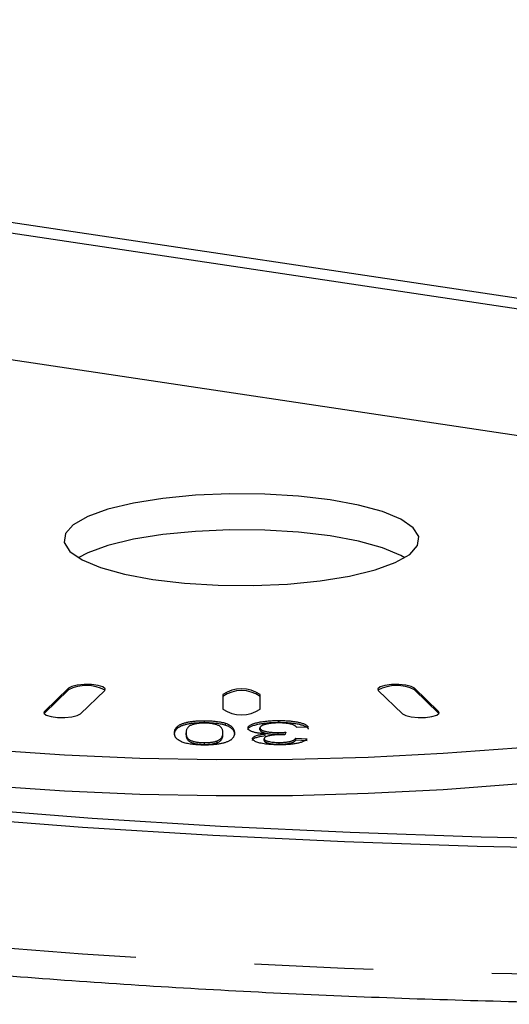
# Model space of a CAD drawing. Extents: x 5 to 419, y 5 to 292.
# Drawn here: x 179 to 184, y 60 to 71 of the extents above; entities that cross this region are included whole.
import ezdxf

# ---------------------------------------------------------------- set-up
doc = ezdxf.new("R2010")
doc.units = 0
doc.linetypes.add('PHANTOM', pattern=[12.7, 6.35, -1.27, 1.27, -1.27, 1.27, -1.27])
doc.layers.get('0').update_dxf_attribs({"linetype": 'CONTINUOUS'})

msp = doc.modelspace()

# ---------------------------------------------------------------- linework, layer by layer
at = {"color": 0, "linetype": 'CONTINUOUS'}
for p, q in [((156.733778, 71.854032), (206.377445, 64.435816)), ((206.414521, 64.310733), (156.533778, 71.764375)), ((206.740161, 62.909777), (156.014162, 70.489724)), ((179.537156, 63.557646), (179.278337, 63.307646)), ((179.537156, 63.538327), (179.278337, 63.288327)), ((179.664708, 63.280851), (179.923527, 63.530851)), ((181.186783, 63.487807), (181.186783, 63.332515)), ((181.586783, 63.332515), (181.586783, 63.487807)), ((182.85004, 63.530851), (183.108859, 63.280851)), ((183.495229, 63.307646), (183.23641, 63.557646)), ((183.495229, 63.288328), (183.23641, 63.538327)), ((179.278337, 63.288327), (179.275035, 63.284589)), ((183.498531, 63.284589), (183.495229, 63.288328)), ((180.990696, 63.188847), (180.990696, 63.208165)), ((181.214102, 63.1625), (181.214102, 63.181819)), ((181.787959, 63.191199), (181.787959, 63.210517)), ((180.793979, 63.058871), (180.793979, 63.078189)), ((181.187507, 63.058907), (181.187507, 63.078225)), ((181.584707, 63.112169), (181.584707, 63.131488)), ((181.640483, 63.048779), (181.640483, 63.068098)), ((181.777306, 63.062692), (181.777306, 63.08201)), ((181.862849, 63.085431), (181.849393, 63.057992)), ((182.100929, 63.138795), (181.980203, 63.134659)), ((180.992067, 62.954701), (180.992067, 62.974019)), ((181.125013, 62.972918), (181.125013, 62.992237)), ((181.629054, 62.996437), (181.629054, 63.015756)), ((181.790135, 62.956696), (181.790135, 62.976014)), ((181.968052, 63.02187), (182.088832, 63.016299)), ((181.968052, 63.002551), (181.968052, 63.02187)), ((181.968052, 63.002551), (182.088832, 62.996981))]:
    msp.add_line(p, q, dxfattribs=at)
at = {"color": 0, "linetype": 'PHANTOM'}
for p, q in [((179.537156, 63.538327), (179.537156, 63.557646)), ((183.23641, 63.538327), (183.23641, 63.557646)), ((179.278337, 63.288327), (179.278337, 63.307646)), ((183.495229, 63.288328), (183.495229, 63.307646))]:
    msp.add_line(p, q, dxfattribs=at)
at = {"color": 0, "linetype": 'CONTINUOUS', "flags": 128}
for points in [[(180.436783, 64.718375), (180.776048, 64.67859), (181.138784, 64.656699), (181.511049, 64.653545), (181.878539, 64.669249), (182.227132, 64.703206), (182.54343, 64.754112), (182.815279, 64.820011), (183.032232, 64.89837), (183.185951, 64.986179), (183.270529, 65.080061), (183.282715, 65.176411), (183.222042, 65.271524), (183.090842, 65.361747), (182.894155, 65.443611), (182.63954, 65.51397), (182.336783, 65.570122), (181.997518, 65.609907), (181.634783, 65.631798), (181.262517, 65.634952), (180.895027, 65.619249), (180.546435, 65.585291), (180.230137, 65.534385), (179.958288, 65.468486), (179.741335, 65.390127), (179.587616, 65.302318), (179.503038, 65.208436), (179.490851, 65.112086), (179.551524, 65.016973), (179.682725, 64.92675), (179.879412, 64.844886), (180.134026, 64.774527), (180.436783, 64.718375)], [(183.13403, 64.951063), (183.090842, 64.975376), (182.894155, 65.05724), (182.63954, 65.1276), (182.336783, 65.183752), (181.997518, 65.223537), (181.634783, 65.245427), (181.262517, 65.248581), (180.895027, 65.232878), (180.546435, 65.198921), (180.230137, 65.148015), (179.958288, 65.082116), (179.741335, 65.003756), (179.639536, 64.951063)], [(166.729417, 64.23917), (167.701543, 63.974237), (168.725842, 63.722816), (169.799514, 63.485596), (170.919622, 63.263224), (172.083105, 63.056308), (173.286783, 62.865414), (174.527366, 62.691064), (175.801462, 62.533734), (177.105587, 62.393855), (178.436178, 62.271808), (179.789597, 62.167928), (181.162142, 62.082498), (182.550065, 62.015753), (183.949568, 61.967873), (185.356829, 61.938992), (186.767996, 61.929186), (188.179216, 61.938483), (189.58663, 61.966858)], [(189.62811, 61.863889), (188.199845, 61.835093), (186.767718, 61.825658), (185.335644, 61.835609), (183.907535, 61.864919), (182.487298, 61.913508), (181.078814, 61.981242), (179.685934, 62.067937), (178.312465, 62.173356), (176.962162, 62.297211), (175.638716, 62.439163), (174.345745, 62.598823), (173.086784, 62.775757), (171.865273, 62.969479), (170.684553, 63.17946), (169.54785, 63.405126), (168.458272, 63.645861), (167.418799, 63.901006), (166.432271, 64.169864)], [(189.267614, 63.966622), (188.82803, 63.788525), (188.328532, 63.621343), (187.773144, 63.466422), (187.166337, 63.325011), (186.512995, 63.198247), (185.818381, 63.087151), (185.088086, 62.992618), (184.327991, 62.915408), (183.544215, 62.856144), (182.743068, 62.815301), (181.931001, 62.793211), (181.114553, 62.790049), (180.300296, 62.805843), (179.494787, 62.840463), (178.704511, 62.893633)], [(179.923527, 63.530851), (179.92863, 63.551005), (179.903547, 63.57013), (179.852094, 63.585316), (179.782105, 63.594249), (179.704236, 63.595569), (179.630341, 63.589077), (179.571671, 63.57576), (179.537156, 63.557646)], [(183.23641, 63.557646), (183.201896, 63.57576), (183.143225, 63.589077), (183.06933, 63.59557), (182.991461, 63.594249), (182.921473, 63.585316), (182.87002, 63.57013), (182.844936, 63.551005), (182.85004, 63.530851)], [(189.267614, 63.580252), (188.82803, 63.402154), (188.328532, 63.234972), (187.773144, 63.080052), (187.166337, 62.938641), (186.512995, 62.811877), (185.818381, 62.700781), (185.088086, 62.606247), (184.327991, 62.529038), (183.544215, 62.469773), (182.743068, 62.428931), (181.931001, 62.40684), (181.114553, 62.403679), (180.300296, 62.419472), (179.494787, 62.454093), (178.704511, 62.507262)], [(179.278337, 63.307646), (179.273233, 63.287492), (179.298317, 63.268367), (179.34977, 63.253182), (179.419759, 63.244249), (179.497627, 63.242928), (179.571522, 63.24942), (179.630193, 63.262737), (179.664708, 63.280851)], [(183.108859, 63.280851), (183.143374, 63.262737), (183.202044, 63.24942), (183.275939, 63.242928), (183.353808, 63.244249), (183.423796, 63.253182), (183.475249, 63.268367), (183.500333, 63.287492), (183.495229, 63.307646)]]:
    msp.add_lwpolyline(points, dxfattribs=at)
at = {"color": 0, "linetype": 'PHANTOM', "flags": 128}
msp.add_lwpolyline([(161.764951, 64.675163), (162.382733, 64.340629), (163.067225, 64.014909), (163.81656, 63.698894), (164.628686, 63.393447), (165.501385, 63.099404), (166.432271, 62.817568), (167.418799, 62.54871), (168.458272, 62.293565), (169.54785, 62.05283), (170.684553, 61.827164), (171.865273, 61.617182), (173.086784, 61.42346), (174.345745, 61.246527), (175.638716, 61.086867), (176.962162, 60.944915), (178.312465, 60.82106), (179.685934, 60.715641), (181.078814, 60.628946), (182.487298, 60.561212), (183.907535, 60.512623), (185.335644, 60.483313), (186.767718, 60.473362), (188.199845, 60.482797), (189.62811, 60.511593)], dxfattribs=at)
at = {"color": 0, "linetype": 'CONTINUOUS'}
for centre, radius, start, end in [((179.728343, 63.156021), 0.427446, 62.3316687, 116.5690728), ((181.386783, 63.197708), 0.352359, 55.4168072, 124.5831976), ((181.386783, 63.17839), 0.352359, 55.4168072, 124.5831976), ((183.045113, 63.167595), 0.417177, 62.7062883, 118.3929819), ((181.386783, 63.622614), 0.35236, 235.4168651, 304.5831328)]:
    msp.add_arc(centre, radius, start, end, dxfattribs=at)
for points, knots in [([(161.929543, 64.37134), (162.027842, 64.315485), (162.315377, 64.152101), (162.834765, 63.888574), (163.504903, 63.584356), (164.228273, 63.290799), (165.002207, 63.008043), (165.82529, 62.736442), (166.695696, 62.476342), (167.611571, 62.22813), (168.570931, 61.992209), (169.57168, 61.768991), (170.611612, 61.558886), (171.688421, 61.362297), (172.799695, 61.179611), (173.942941, 61.0112), (175.11557, 60.85741), (176.314928, 60.718563), (177.538284, 60.594954), (178.782848, 60.486848), (180.045774, 60.394476), (181.324171, 60.318041), (182.615106, 60.257707), (183.915618, 60.213605), (185.222712, 60.185845), (186.533411, 60.174431), (187.844593, 60.179598), (188.866054, 60.195949), (189.449163, 60.210905), (189.59742, 60.214708)], [0, 0, 0, 0, 0.020345939, 0.059514298, 0.098600025, 0.137595045, 0.176509243, 0.215354052, 0.254140235, 0.292877352, 0.331573444, 0.370235266, 0.408868436, 0.447477571, 0.486066541, 0.524638557, 0.563196321, 0.601742121, 0.640277895, 0.678805351, 0.717325922, 0.755840923, 0.794351528, 0.832858745, 0.871363603, 0.909867001, 0.948369815, 0.98687287, 1, 1, 1, 1]), ([(180.669962, 63.078212), (180.670093, 63.081849), (180.67035, 63.088962), (180.671772, 63.099368), (180.674653, 63.109233), (180.678418, 63.118558), (180.683379, 63.127345), (180.689335, 63.135597), (180.696719, 63.143292), (180.704831, 63.150493), (180.714329, 63.157215), (180.724961, 63.163508), (180.736499, 63.169444), (180.749243, 63.174973), (180.763257, 63.180088), (180.778105, 63.184857), (180.794285, 63.18919), (180.811331, 63.193196), (180.829754, 63.196706), (180.849246, 63.199809), (180.869994, 63.202407), (180.891949, 63.204526), (180.915028, 63.206162), (180.939277, 63.207286), (180.964591, 63.208013), (180.981892, 63.208114), (180.990696, 63.208165)], [0, 0, 0, 0, 0.062615115, 0.122418411, 0.179190451, 0.232861419, 0.28376842, 0.331996583, 0.37728145, 0.420184431, 0.461051946, 0.500378886, 0.538338522, 0.575365572, 0.611065428, 0.646183769, 0.680675777, 0.714683803, 0.748635934, 0.782427485, 0.816492584, 0.851141925, 0.886670877, 0.922939357, 0.960787383, 1, 1, 1, 1]), ([(180.669962, 63.058893), (180.670093, 63.062531), (180.67035, 63.069643), (180.671772, 63.08005), (180.674653, 63.089914), (180.678418, 63.09924), (180.683379, 63.108026), (180.689335, 63.116278), (180.696719, 63.123973), (180.704831, 63.131175), (180.714329, 63.137897), (180.724961, 63.144189), (180.736499, 63.150126), (180.749243, 63.155655), (180.763257, 63.160769), (180.778105, 63.165538), (180.794285, 63.169871), (180.811331, 63.173877), (180.829754, 63.177387), (180.849246, 63.18049), (180.869994, 63.183089), (180.891949, 63.185207), (180.915028, 63.186844), (180.939277, 63.187968), (180.964591, 63.188695), (180.981892, 63.188795), (180.990696, 63.188847)], [0, 0, 0, 0, 0.062615115, 0.122418411, 0.179190451, 0.232861419, 0.28376842, 0.331996583, 0.37728145, 0.420184431, 0.461051946, 0.500378886, 0.538338522, 0.575365572, 0.611065428, 0.646183769, 0.680675777, 0.714683803, 0.748635934, 0.782427485, 0.816492584, 0.851141925, 0.886670877, 0.922939357, 0.960787383, 1, 1, 1, 1]), ([(180.990598, 63.182515), (180.983788, 63.182454), (180.970334, 63.182335), (180.950601, 63.181316), (180.931706, 63.179672), (180.913636, 63.177358), (180.89655, 63.174363), (180.879958, 63.17082), (180.864638, 63.166503), (180.849672, 63.161545), (180.836042, 63.155559), (180.824904, 63.148286), (180.815165, 63.139786), (180.807574, 63.12995), (180.801307, 63.118859), (180.796988, 63.106459), (180.794355, 63.092768), (180.794108, 63.083196), (180.793979, 63.078189)], [0, 0, 0, 0, 0.040858793, 0.080720904, 0.120284862, 0.160264827, 0.201353274, 0.24395031, 0.289097868, 0.337040341, 0.389711954, 0.449640045, 0.518030525, 0.595173379, 0.682095954, 0.777962088, 0.883875448, 1, 1, 1, 1]), ([(181.187506, 63.078225), (181.187319, 63.08324), (181.186962, 63.092825), (181.184444, 63.106561), (181.180105, 63.118992), (181.173859, 63.13011), (181.166205, 63.139939), (181.156253, 63.148418), (181.14512, 63.155686), (181.1314, 63.161633), (181.116351, 63.166541), (181.101108, 63.170845), (181.084622, 63.174406), (181.067604, 63.177428), (181.049463, 63.179703), (181.030539, 63.181338), (181.010816, 63.182344), (180.997388, 63.182457), (180.990598, 63.182515)], [0, 0, 0, 0, 0.116327144, 0.222318681, 0.318891713, 0.405716819, 0.482829514, 0.551184661, 0.611058788, 0.663710985, 0.711138296, 0.756233783, 0.798875621, 0.839754685, 0.879843667, 0.919448659, 0.959270796, 1, 1, 1, 1]), ([(180.990696, 63.208165), (181.002297, 63.208098), (181.024892, 63.207968), (181.057783, 63.206653), (181.088707, 63.204599), (181.117895, 63.201784), (181.144931, 63.198002), (181.170213, 63.193457), (181.193671, 63.188086), (181.207235, 63.183925), (181.214102, 63.181819)], [0, 0, 0, 0, 0.136640143, 0.266125406, 0.391166263, 0.512446311, 0.63222227, 0.752360927, 0.874630952, 1, 1, 1, 1]), ([(180.990696, 63.188847), (181.002297, 63.18878), (181.024892, 63.18865), (181.057783, 63.187334), (181.088707, 63.185281), (181.117895, 63.182466), (181.144931, 63.178683), (181.170213, 63.174138), (181.193671, 63.168768), (181.207235, 63.164607), (181.214102, 63.1625)], [0, 0, 0, 0, 0.136640143, 0.266125406, 0.391166263, 0.512446311, 0.63222227, 0.752360927, 0.874630952, 1, 1, 1, 1]), ([(181.214102, 63.181819), (181.222064, 63.179014), (181.238489, 63.173228), (181.257655, 63.163203), (181.274572, 63.1521), (181.288232, 63.139719), (181.298609, 63.12611), (181.306169, 63.111262), (181.310783, 63.095171), (181.311336, 63.084024), (181.311622, 63.078247)], [0, 0, 0, 0, 0.096121977, 0.198304041, 0.308201248, 0.426107413, 0.553926364, 0.69165233, 0.84019569, 1, 1, 1, 1]), ([(181.45653, 63.130771), (181.456745, 63.133507), (181.457168, 63.138889), (181.461942, 63.146782), (181.468994, 63.154396), (181.47965, 63.161646), (181.49279, 63.168613), (181.508981, 63.175258), (181.528386, 63.181518), (181.550211, 63.187448), (181.574275, 63.192852), (181.600231, 63.197591), (181.627737, 63.201622), (181.656886, 63.20485), (181.687411, 63.207461), (181.719613, 63.209177), (181.753271, 63.210312), (181.776244, 63.210448), (181.78796, 63.210517)], [0, 0, 0, 0, 0.062715519, 0.123373209, 0.182875531, 0.242049529, 0.300929858, 0.360509472, 0.421882441, 0.484768947, 0.548187421, 0.610748652, 0.673083887, 0.735516254, 0.798748199, 0.863639605, 0.93045858, 1, 1, 1, 1]), ([(181.45653, 63.111453), (181.456745, 63.114189), (181.457168, 63.119571), (181.461942, 63.127464), (181.468994, 63.135077), (181.47965, 63.142327), (181.49279, 63.149294), (181.508981, 63.15594), (181.528386, 63.1622), (181.550211, 63.16813), (181.574275, 63.173534), (181.600231, 63.178272), (181.627737, 63.182303), (181.656886, 63.185531), (181.687411, 63.188142), (181.719613, 63.189858), (181.753271, 63.190993), (181.776244, 63.191129), (181.78796, 63.191198)], [0, 0, 0, 0, 0.062715519, 0.123373209, 0.182875531, 0.242049529, 0.300929858, 0.360509472, 0.421882441, 0.484768947, 0.548187421, 0.610748652, 0.673083887, 0.735516254, 0.798748199, 0.863639605, 0.93045858, 1, 1, 1, 1]), ([(181.787466, 63.184689), (181.780492, 63.184641), (181.766748, 63.184547), (181.74655, 63.1838), (181.727131, 63.182636), (181.708617, 63.180899), (181.690818, 63.178814), (181.674069, 63.176123), (181.657964, 63.173048), (181.643068, 63.169452), (181.629239, 63.165573), (181.617391, 63.161353), (181.607242, 63.156927), (181.598973, 63.15228), (181.592422, 63.147422), (181.588075, 63.142308), (181.585221, 63.136977), (181.58488, 63.133336), (181.584707, 63.131488)], [0, 0, 0, 0, 0.064908003, 0.127929083, 0.189619434, 0.250171244, 0.310999612, 0.371189058, 0.433363573, 0.49707512, 0.560558336, 0.622953882, 0.684371557, 0.74542274, 0.806729775, 0.869086016, 0.933524542, 1, 1, 1, 1]), ([(181.980203, 63.134659), (181.978428, 63.136797), (181.974978, 63.140954), (181.968399, 63.146898), (181.960808, 63.152379), (181.95256, 63.157417), (181.943096, 63.16198), (181.933029, 63.166119), (181.921787, 63.169774), (181.909626, 63.172952), (181.896658, 63.175719), (181.883038, 63.178121), (181.868695, 63.18012), (181.853835, 63.181847), (181.838135, 63.183078), (181.821878, 63.184062), (181.804873, 63.184547), (181.793334, 63.184641), (181.787466, 63.184689)], [0, 0, 0, 0, 0.084544767, 0.164371168, 0.238831935, 0.309593336, 0.375713765, 0.438892373, 0.498464644, 0.555952539, 0.611513345, 0.666443206, 0.720586118, 0.774381878, 0.829152867, 0.884477912, 0.941248896, 1, 1, 1, 1]), ([(181.78796, 63.210517), (181.798554, 63.21046), (181.819346, 63.210348), (181.849828, 63.209396), (181.878923, 63.207849), (181.906683, 63.205697), (181.932874, 63.20281), (181.957905, 63.199421), (181.981267, 63.195286), (182.003281, 63.190652), (182.023553, 63.185519), (182.041458, 63.179906), (182.057414, 63.173989), (182.070972, 63.167685), (182.08191, 63.160976), (182.090559, 63.153913), (182.097437, 63.146504), (182.099751, 63.141395), (182.100928, 63.138795)], [0, 0, 0, 0, 0.06878776, 0.134987539, 0.199057732, 0.261503647, 0.322815396, 0.383678111, 0.44465377, 0.506271493, 0.567775959, 0.628489266, 0.688654617, 0.748598465, 0.809166538, 0.871029435, 0.934368064, 1, 1, 1, 1]), ([(181.78796, 63.191198), (181.798554, 63.191141), (181.819346, 63.191029), (181.849828, 63.190077), (181.878923, 63.188531), (181.906683, 63.186379), (181.932874, 63.183491), (181.957905, 63.180102), (181.981267, 63.175967), (182.003281, 63.171334), (182.023553, 63.1662), (182.041458, 63.160587), (182.057414, 63.154671), (182.070972, 63.148366), (182.08191, 63.141658), (182.090559, 63.134595), (182.097437, 63.127186), (182.099751, 63.122076), (182.100928, 63.119476)], [0, 0, 0, 0, 0.06878776, 0.134987539, 0.199057732, 0.261503647, 0.322815396, 0.383678111, 0.44465377, 0.506271493, 0.567775959, 0.628489266, 0.688654617, 0.748598465, 0.809166538, 0.871029435, 0.934368064, 1, 1, 1, 1]), ([(180.990763, 62.948135), (180.977957, 62.948236), (180.953018, 62.948433), (180.916787, 62.949967), (180.883021, 62.95256), (180.851651, 62.956161), (180.822824, 62.960749), (180.796821, 62.966351), (180.773174, 62.972793), (180.752261, 62.980184), (180.733764, 62.988432), (180.717706, 62.997543), (180.703349, 63.007446), (180.693471, 63.016333), (180.686305, 63.023983), (180.682163, 63.030317), (180.67814, 63.037113), (180.675494, 63.044413), (180.672768, 63.052177), (180.671192, 63.060433), (180.670019, 63.069161), (180.669982, 63.075143), (180.669962, 63.078212)], [0, 0, 0, 0, 0.05702355, 0.111043641, 0.162991585, 0.213507484, 0.263473628, 0.313221638, 0.363789624, 0.416023397, 0.470501711, 0.527640183, 0.588165499, 0.652374223, 0.686667375, 0.723569499, 0.762891484, 0.804968327, 0.84971152, 0.897055718, 0.947194308, 1, 1, 1, 1]), ([(180.793979, 63.078189), (180.794152, 63.073174), (180.794484, 63.063565), (180.79719, 63.049818), (180.80123, 63.037367), (180.80754, 63.02626), (180.815181, 63.016431), (180.825128, 63.007952), (180.836267, 63.0007), (180.849857, 62.994755), (180.864734, 62.989834), (180.88045, 62.985666), (180.896727, 62.982029), (180.914217, 62.979164), (180.932349, 62.976812), (180.951525, 62.97525), (180.971481, 62.974182), (180.985126, 62.974074), (180.992067, 62.974019)], [0, 0, 0, 0, 0.116114846, 0.222459353, 0.318628175, 0.405294824, 0.482266788, 0.550497186, 0.610262042, 0.662473701, 0.709814457, 0.754604977, 0.797168993, 0.838322273, 0.878338091, 0.918338291, 0.958461326, 1, 1, 1, 1]), ([(181.311622, 63.078247), (181.311488, 63.074571), (181.311228, 63.067406), (181.309702, 63.056931), (181.306647, 63.047017), (181.303053, 63.037634), (181.298042, 63.028797), (181.291573, 63.020524), (181.284577, 63.012776), (181.276054, 63.005587), (181.266636, 62.998864), (181.25604, 62.992548), (181.244202, 62.986651), (181.231469, 62.981106), (181.21758, 62.975981), (181.202406, 62.971279), (181.186381, 62.96692), (181.169144, 62.962983), (181.150806, 62.959489), (181.131335, 62.956434), (181.110736, 62.953851), (181.088942, 62.951718), (181.065971, 62.950167), (181.041923, 62.948993), (181.016753, 62.948225), (180.999535, 62.948165), (180.990763, 62.948135)], [0, 0, 0, 0, 0.063228121, 0.123250307, 0.180248045, 0.23426988, 0.285414999, 0.333792267, 0.379410457, 0.422216643, 0.463056177, 0.50235619, 0.540568371, 0.577276479, 0.613244324, 0.648097029, 0.682565421, 0.716642635, 0.750302364, 0.783813201, 0.817854976, 0.852067281, 0.887363674, 0.923384215, 0.960969655, 1, 1, 1, 1]), ([(181.125013, 62.992237), (181.130101, 62.994357), (181.140875, 62.998845), (181.153349, 63.006609), (181.163856, 63.015558), (181.172811, 63.025706), (181.179053, 63.037125), (181.184213, 63.049726), (181.187052, 63.063572), (181.187351, 63.073204), (181.187506, 63.078225)], [0, 0, 0, 0, 0.0843988453, 0.1786865565, 0.2835834756, 0.4009682387, 0.5307489863, 0.6738432451, 0.8299892063, 1, 1, 1, 1]), ([(181.214102, 63.1625), (181.222064, 63.159696), (181.238489, 63.153909), (181.257655, 63.143885), (181.274572, 63.132782), (181.288232, 63.1204), (181.298609, 63.106791), (181.306169, 63.091943), (181.310783, 63.075852), (181.311336, 63.064706), (181.311622, 63.058929)], [0, 0, 0, 0, 0.096121977, 0.198304041, 0.308201248, 0.426107413, 0.553926364, 0.69165233, 0.84019569, 1, 1, 1, 1]), ([(181.640483, 63.068098), (181.633372, 63.068546), (181.619354, 63.069429), (181.599422, 63.071357), (181.580416, 63.073469), (181.562948, 63.076065), (181.546469, 63.078923), (181.531174, 63.082136), (181.517364, 63.085782), (181.504513, 63.089686), (181.493232, 63.093934), (181.483312, 63.098422), (181.475047, 63.103198), (181.468292, 63.108211), (181.462998, 63.113497), (181.459146, 63.119022), (181.456937, 63.124821), (181.456667, 63.128763), (181.45653, 63.130771)], [0, 0, 0, 0, 0.066181819, 0.130470658, 0.19230968, 0.253204984, 0.312453962, 0.371733009, 0.431108172, 0.490782696, 0.550867892, 0.611071598, 0.671378812, 0.733605633, 0.796504643, 0.862164751, 0.929758537, 1, 1, 1, 1]), ([(181.505025, 63.016489), (181.505458, 63.019186), (181.506313, 63.024503), (181.512946, 63.032284), (181.523684, 63.039679), (181.538573, 63.046681), (181.557811, 63.05315), (181.581438, 63.058901), (181.609016, 63.064046), (181.629752, 63.066716), (181.640483, 63.068098)], [0, 0, 0, 0, 0.122288873, 0.241093725, 0.359648331, 0.479731569, 0.602424542, 0.728403676, 0.859434606, 1, 1, 1, 1]), ([(181.584707, 63.131488), (181.584846, 63.12973), (181.585118, 63.126291), (181.587791, 63.121235), (181.592042, 63.116424), (181.597828, 63.111816), (181.605833, 63.107529), (181.614873, 63.10338), (181.626122, 63.099544), (181.63878, 63.095935), (181.652763, 63.092664), (181.667877, 63.089829), (181.683731, 63.087354), (181.700811, 63.085443), (181.718629, 63.0839), (181.737348, 63.082759), (181.757028, 63.082153), (181.770462, 63.082058), (181.777306, 63.08201)], [0, 0, 0, 0, 0.0669744064, 0.1310077647, 0.1940851238, 0.2549313942, 0.3152219155, 0.3752696622, 0.4361889545, 0.4983364917, 0.56087116, 0.6217348245, 0.6822531556, 0.7431168201, 0.8048816549, 0.8674569346, 0.9324778267, 1, 1, 1, 1]), ([(181.584707, 63.112169), (181.584846, 63.110411), (181.585118, 63.106973), (181.587791, 63.101917), (181.592042, 63.097106), (181.597828, 63.092497), (181.605833, 63.088211), (181.614873, 63.084062), (181.626122, 63.080225), (181.63878, 63.076616), (181.652763, 63.073345), (181.667877, 63.07051), (181.683731, 63.068036), (181.700811, 63.066125), (181.718629, 63.064581), (181.737348, 63.06344), (181.757028, 63.062835), (181.770462, 63.06274), (181.777306, 63.062692)], [0, 0, 0, 0, 0.0669744064, 0.1310077647, 0.1940851238, 0.2549313942, 0.3152219155, 0.3752696622, 0.4361889545, 0.4983364917, 0.56087116, 0.6217348245, 0.6822531556, 0.7431168201, 0.8048816549, 0.8674569346, 0.9324778267, 1, 1, 1, 1]), ([(181.777306, 63.08201), (181.783418, 63.082057), (181.796311, 63.082157), (181.816671, 63.082872), (181.839109, 63.083937), (181.854685, 63.084917), (181.862849, 63.085431)], [0, 0, 0, 0, 0.21132437, 0.445801846, 0.709528601, 1, 1, 1, 1]), ([(181.777306, 63.062692), (181.793488, 63.062977), (181.819068, 63.063427), (181.843959, 63.064985), (181.853103, 63.065557)], [0, 0, 0, 0, 0.632600107, 1, 1, 1, 1]), ([(180.793979, 63.058871), (180.794152, 63.053856), (180.794484, 63.044247), (180.79719, 63.0305), (180.80123, 63.018048), (180.80754, 63.006942), (180.815181, 62.997113), (180.825128, 62.988633), (180.836267, 62.981381), (180.849857, 62.975437), (180.864734, 62.970515), (180.88045, 62.966347), (180.896727, 62.962711), (180.914217, 62.959845), (180.932349, 62.957493), (180.951525, 62.955932), (180.971481, 62.954864), (180.985126, 62.954756), (180.992067, 62.954701)], [0, 0, 0, 0, 0.116114846, 0.222459353, 0.318628175, 0.405294824, 0.482266788, 0.550497186, 0.610262042, 0.662473701, 0.709814457, 0.754604977, 0.797168993, 0.838322273, 0.878338091, 0.918338291, 0.958461326, 1, 1, 1, 1]), ([(180.992067, 62.974019), (180.998839, 62.974072), (181.012124, 62.974175), (181.031504, 62.975028), (181.049761, 62.976504), (181.067112, 62.97846), (181.08323, 62.981101), (181.098524, 62.984209), (181.112604, 62.987956), (181.120811, 62.990787), (181.125013, 62.992237)], [0, 0, 0, 0, 0.129506003, 0.254079425, 0.3746249, 0.494773407, 0.6150279, 0.738522856, 0.866152355, 1, 1, 1, 1]), ([(180.992067, 62.954701), (180.998839, 62.954753), (181.012124, 62.954857), (181.031504, 62.955709), (181.049761, 62.957186), (181.067112, 62.959142), (181.08323, 62.961782), (181.098524, 62.964891), (181.112604, 62.968638), (181.120811, 62.971469), (181.125013, 62.972918)], [0, 0, 0, 0, 0.129506003, 0.254079425, 0.3746249, 0.494773407, 0.6150279, 0.738522856, 0.866152355, 1, 1, 1, 1]), ([(181.125013, 62.972918), (181.130101, 62.975038), (181.140875, 62.979526), (181.153349, 62.98729), (181.163856, 62.996239), (181.172811, 63.006388), (181.179053, 63.017806), (181.184213, 63.030408), (181.187052, 63.044254), (181.187351, 63.053886), (181.187506, 63.058907)], [0, 0, 0, 0, 0.0843988453, 0.1786865565, 0.2835834756, 0.4009682387, 0.5307489863, 0.6738432451, 0.8299892063, 1, 1, 1, 1]), ([(181.505025, 62.997171), (181.505458, 62.999868), (181.506313, 63.005185), (181.512946, 63.012965), (181.523684, 63.02036), (181.538573, 63.027363), (181.557811, 63.033831), (181.581438, 63.039582), (181.609016, 63.044727), (181.629752, 63.047397), (181.640483, 63.048779)], [0, 0, 0, 0, 0.122288873, 0.241093725, 0.359648331, 0.479731569, 0.602424542, 0.728403676, 0.859434606, 1, 1, 1, 1]), ([(181.792858, 62.950297), (181.779693, 62.950402), (181.753727, 62.950608), (181.715579, 62.952377), (181.678922, 62.955131), (181.644425, 62.959085), (181.61257, 62.963906), (181.584428, 62.969657), (181.56011, 62.976197), (181.540172, 62.983506), (181.524529, 62.991347), (181.513283, 62.999507), (181.506472, 63.007928), (181.505509, 63.013624), (181.505025, 63.016489)], [0, 0, 0, 0, 0.092014467, 0.181483116, 0.270212514, 0.358396984, 0.44466868, 0.527654931, 0.608385859, 0.689097013, 0.768564583, 0.846122545, 0.922590354, 1, 1, 1, 1]), ([(181.829888, 63.058364), (181.817333, 63.058236), (181.79258, 63.057985), (181.756368, 63.056034), (181.722248, 63.052683), (181.695535, 63.048939), (181.676279, 63.04523), (181.663381, 63.042133), (181.652792, 63.038586), (181.644162, 63.034688), (181.637256, 63.030471), (181.632378, 63.025874), (181.629587, 63.020924), (181.629234, 63.017504), (181.629054, 63.015755)], [0, 0, 0, 0, 0.1289199152, 0.2541784362, 0.3778953232, 0.50281617, 0.5647404505, 0.6241251562, 0.6829622752, 0.7419124339, 0.8020042168, 0.8642907387, 0.9306009588, 1, 1, 1, 1]), ([(181.629054, 63.015755), (181.629203, 63.014359), (181.629497, 63.01161), (181.631452, 63.007567), (181.635027, 63.003718), (181.639939, 63.000062), (181.646338, 62.9966), (181.654057, 62.99331), (181.663339, 62.990209), (181.677227, 62.986321), (181.697638, 62.982205), (181.725558, 62.978553), (181.756914, 62.976421), (181.778825, 62.976153), (181.790135, 62.976014)], [0, 0, 0, 0, 0.064973872, 0.127857305, 0.189074655, 0.248753832, 0.30755513, 0.367244869, 0.427402728, 0.48968685, 0.613198033, 0.736469105, 0.863970769, 1, 1, 1, 1]), ([(181.629054, 62.996437), (181.629203, 62.99504), (181.629497, 62.992291), (181.631452, 62.988248), (181.635027, 62.9844), (181.639939, 62.980743), (181.646338, 62.977281), (181.654057, 62.973992), (181.663339, 62.970891), (181.677227, 62.967002), (181.697638, 62.962886), (181.725558, 62.959235), (181.756914, 62.957103), (181.778825, 62.956834), (181.790135, 62.956696)], [0, 0, 0, 0, 0.064973872, 0.127857305, 0.189074655, 0.248753832, 0.30755513, 0.367244869, 0.427402728, 0.48968685, 0.613198033, 0.736469105, 0.863970769, 1, 1, 1, 1]), ([(181.790135, 62.976014), (181.795919, 62.97605), (181.80726, 62.976119), (181.82389, 62.976696), (181.839782, 62.977538), (181.854914, 62.978823), (181.86921, 62.980476), (181.883087, 62.982366), (181.895806, 62.984773), (181.908083, 62.987425), (181.919161, 62.990522), (181.92958, 62.993885), (181.938605, 62.997691), (181.946701, 63.001823), (181.953676, 63.006333), (181.959723, 63.011171), (181.964367, 63.016401), (181.966801, 63.020013), (181.968052, 63.02187)], [0, 0, 0, 0, 0.062512884, 0.122557035, 0.181126434, 0.237681683, 0.294304327, 0.3503175, 0.406796271, 0.464309963, 0.522944441, 0.582746744, 0.644110245, 0.709099799, 0.776062451, 0.846835142, 0.921284481, 1, 1, 1, 1]), ([(181.790135, 62.956696), (181.795919, 62.956731), (181.80726, 62.9568), (181.82389, 62.957378), (181.839782, 62.95822), (181.854914, 62.959504), (181.86921, 62.961158), (181.883087, 62.963047), (181.895806, 62.965455), (181.908083, 62.968107), (181.919161, 62.971203), (181.92958, 62.974566), (181.938605, 62.978373), (181.946701, 62.982504), (181.953676, 62.987015), (181.959723, 62.991852), (181.964367, 62.997082), (181.966801, 63.000695), (181.968052, 63.002551)], [0, 0, 0, 0, 0.062512884, 0.122557035, 0.181126434, 0.237681683, 0.294304327, 0.3503175, 0.406796271, 0.464309963, 0.522944441, 0.582746744, 0.644110245, 0.709099799, 0.776062451, 0.846835142, 0.921284481, 1, 1, 1, 1]), ([(182.088832, 63.016299), (182.086802, 63.013756), (182.082821, 63.008766), (182.074846, 63.001549), (182.064724, 62.994805), (182.05325, 62.988436), (182.039624, 62.982549), (182.024176, 62.977108), (182.007352, 62.972037), (181.988404, 62.967523), (181.968262, 62.963458), (181.946737, 62.959928), (181.924079, 62.956912), (181.900047, 62.95452), (181.874964, 62.95263), (181.848706, 62.951269), (181.821204, 62.950438), (181.802432, 62.950345), (181.792858, 62.950297)], [0, 0, 0, 0, 0.0702195246, 0.137728585, 0.2026898162, 0.265672574, 0.3275340089, 0.3878891234, 0.4480904712, 0.507956413, 0.5677885328, 0.6266313566, 0.6860399726, 0.7458026081, 0.8065272795, 0.8686670846, 0.9330153358, 1, 1, 1, 1]), ([(181.849393, 63.057992), (181.845726, 63.058104), (181.839244, 63.058301), (181.832721, 63.058345), (181.829888, 63.058364)], [0, 0, 0, 0, 0.565753946, 1, 1, 1, 1])]:
    msp.add_open_spline(points, degree=3, knots=knots, dxfattribs=at)

doc.saveas('drawing.dxf')
